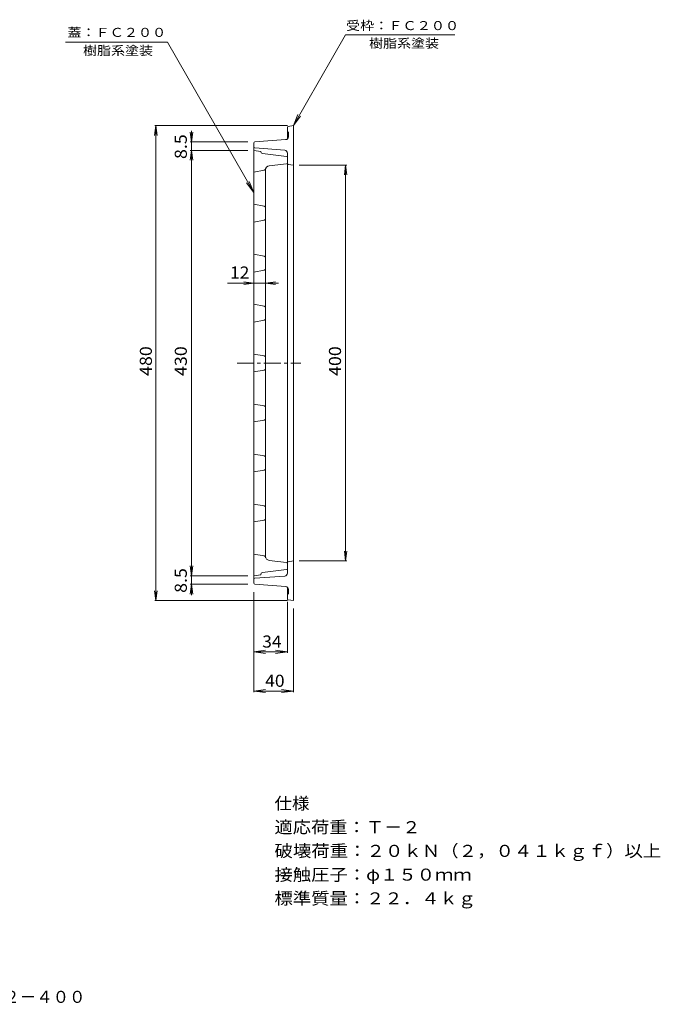
# Model space of a CAD drawing. Units: millimetres. Extents: x -556 to 739, y -542 to 453.
# Drawn here: x 92 to 739, y -542 to 453 of the extents above; entities that cross this region are included whole.
import ezdxf

# ---------------------------------------------------------------- set-up
doc = ezdxf.new("R2010")
doc.units = ezdxf.units.MM
doc.header["$LTSCALE"] = 4
doc.linetypes.add('JWW_CENTER1', pattern=[6.773333, 4.233333, -0.846667, 0.846667, -0.846667])
for name, color, linetype in [('0-0', 7, 'Continuous'), ('0-1', 7, 'Continuous'), ('0-4', 7, 'Continuous'), ('0-F', 7, 'Continuous'), ('F-5', 7, 'Continuous'), ('F-E', 7, 'Continuous')]:
    doc.layers.add(name, color=color, linetype=linetype)
doc.styles.add('ＭＳ ゴシック', font='txt', dxfattribs={"height": 1})

msp = doc.modelspace()

# ---------------------------------------------------------------- linework, layer by layer
at = {"layer": '0-0', "color": 3, "linetype": 'Continuous', "lineweight": 9}
for p, q in [((328.45, 320.81), (328.45, -109.19)), ((328.45, 320.81), (335.45, 319.81)), ((335.45, 319.57), (335.45, 319.81)), ((337.2, 317.59), (361.6, 314.44)), ((362.45, -101.82), (362.45, 313.45)), ((338.8, 300.63), (328.45, 298.81)), ((340.45, 301.28), (340.45, -89.66)), ((343.96, 305.25), (361.58, 307.2)), ((338.8, 264.47), (328.45, 266.3)), ((338.8, 264.47), (328.45, 266.3)), ((338.8, 250.12), (328.45, 248.3)), ((338.8, 213.98), (328.45, 215.8)), ((338.8, 213.97), (328.45, 215.8)), ((338.8, 199.62), (328.45, 197.8)), ((338.8, 163.48), (328.45, 165.3)), ((338.8, 163.48), (328.45, 165.3)), ((338.8, 149.13), (328.45, 147.3)), ((338.8, 112.98), (328.45, 114.8)), ((338.8, 112.98), (328.45, 114.8)), ((338.8, 98.63), (328.45, 96.8)), ((338.8, 62.48), (328.45, 64.31)), ((338.8, 62.48), (328.45, 64.31)), ((338.8, 48.13), (328.45, 46.31)), ((338.8, 11.98), (328.45, 13.81)), ((338.8, 11.98), (328.45, 13.81)), ((338.8, -2.37), (328.45, -4.19)), ((338.8, -38.51), (328.45, -36.69)), ((338.8, -38.51), (328.45, -36.69)), ((338.8, -52.86), (328.45, -54.69)), ((338.8, -89.01), (328.45, -87.19)), ((338.8, -89.01), (328.45, -87.19)), ((361.58, -95.58), (343.96, -93.63)), ((328.45, -109.19), (335.45, -108.19)), ((335.45, -107.95), (335.45, -108.19)), ((337.2, -105.96), (361.6, -102.81))]:
    msp.add_line(p, q, dxfattribs=at)
for centre, radius, start, end in [((337.45, 319.57), 2, 180, 262.64462), ((361.45, 313.45), 1, 0, 81.70309), ((338.45, 302.6), 2, 280.00026, 0), ((344.45, 301.28), 4, 97.12537, 180), ((361.45, 308.19), 1, 277.12431, 0), ((338.45, 262.5), 2, 0, 79.99974), ((338.45, 262.5), 2, 0, 79.99974), ((338.45, 252.09), 2, 280.00026, 0), ((338.45, 212.01), 2, 0, 79.99974), ((338.45, 212), 2, 0, 79.99974), ((338.45, 201.59), 2, 280.00026, 0), ((338.45, 161.51), 2, 0, 79.99974), ((338.45, 161.51), 2, 0, 79.99974), ((338.45, 151.1), 2, 280.00026, 0), ((338.45, 111.01), 2, 0, 79.99974), ((338.45, 111.01), 2, 0, 79.99974), ((338.45, 100.6), 2, 280.00026, 0), ((338.45, 60.51), 2, 0, 79.99974), ((338.45, 60.51), 2, 0, 79.99974), ((338.45, 50.1), 2, 280.00026, 0), ((338.45, 10.01), 2, 0, 79.99974), ((338.45, 10.01), 2, 0, 79.99974), ((338.45, -0.4), 2, 280.00026, 0), ((338.45, -40.48), 2, 0, 79.99974), ((338.45, -40.48), 2, 0, 79.99974), ((338.45, -50.89), 2, 280.00026, 0), ((338.45, -90.98), 2, 0, 79.99974), ((338.45, -90.98), 2, 0, 79.99974), ((344.45, -89.66), 4, 179.9993, 262.87454), ((361.45, -96.57), 1, 0, 82.87604), ((337.45, -107.95), 2, 97.35547, 180), ((361.45, -101.82), 1, 278.29691, 0)]:
    msp.add_arc(centre, radius, start, end, dxfattribs=at)
at = {"layer": '0-1', "color": 2, "linetype": 'Continuous', "lineweight": 9}
for p, q in [((362.45, 343.96), (362.45, 332.37)), ((362.45, 339.81), (363.45, 338.81)), ((363.29, 344.95), (368.45, 345.81)), ((363.45, 334.6), (363.45, 338.81)), ((368.45, 345.81), (368.45, -134.19)), ((329.38, 329.38), (360.66, 331.61)), ((328.45, 328.38), (328.45, -116.76)), ((329.38, 323.24), (359.67, 321.02)), ((362.45, 318.02), (362.45, -106.4)), ((363.29, 306.67), (368.45, 305.81)), ((363.29, -95.05), (368.45, -94.19)), ((329.38, -111.62), (359.67, -109.39)), ((329.38, -117.76), (360.66, -119.99)), ((362.45, -132.34), (362.45, -120.75)), ((362.45, -128.19), (363.45, -127.19)), ((363.45, -122.98), (363.45, -127.19)), ((363.29, -133.33), (368.45, -134.19))]:
    msp.add_line(p, q, dxfattribs=at)
for centre, radius, start, end in [((363.45, 343.96), 1, 99.46233, 180), ((329.45, 328.38), 1, 94.08643, 180), ((360.45, 334.6), 3, 274.08601, 0), ((329.45, 324.24), 1, 180, 265.79419), ((359.45, 318.02), 3, 0, 85.79459), ((363.45, 307.66), 1, 180, 260.53767), ((363.45, -96.04), 1, 99.46233, 180), ((359.45, -106.4), 3, 274.2054, 0), ((329.45, -112.62), 1, 94.20581, 180), ((329.45, -116.76), 1, 180, 265.91357), ((360.45, -122.98), 3, 0, 85.91399), ((363.45, -132.34), 1, 180, 260.53767)]:
    msp.add_arc(centre, radius, start, end, dxfattribs=at)
at = {"layer": '0-4', "color": 7, "linetype": 'Continuous', "lineweight": 9}
for p, q in [((229.5, 345.81), (228.2, 335.9)), ((229.5, 345.81), (228.2, 335.9)), ((229.5, 345.81), (228.2, 335.9)), ((229.5, 345.81), (228.2, 335.9)), ((229.5, 345.81), (228.2, 335.9)), ((362.45, 345.81), (228.3, 345.81)), ((229.5, 345.81), (230.81, 335.9)), ((229.5, 345.81), (230.81, 335.9)), ((229.5, 345.81), (230.81, 335.9)), ((229.5, 345.81), (230.81, 335.9)), ((229.5, -134.19), (229.5, 345.81)), ((229.5, 345.81), (230.81, 335.9)), ((247.45, 345.81), (230.7, 345.81)), ((247.45, 345.81), (230.7, 345.81)), ((247.45, 345.81), (230.7, 345.81)), ((247.45, 345.81), (230.7, 345.81)), ((265.44, 329.31), (264.13, 339.23)), ((265.44, 340.39), (265.44, 320.81)), ((265.44, 329.31), (266.74, 339.23)), ((322.45, 329.31), (264.24, 329.31)), ((265.44, 320.81), (264.13, 310.9)), ((265.44, 320.81), (264.13, 310.9)), ((265.44, 320.81), (264.13, 310.9)), ((265.44, 320.81), (264.13, 310.9)), ((265.44, 320.81), (264.13, 310.9)), ((322.45, 320.81), (264.24, 320.81)), ((265.44, 320.81), (266.74, 310.9)), ((265.44, 320.81), (266.74, 310.9)), ((265.44, 320.81), (266.74, 310.9)), ((265.44, 320.81), (266.74, 310.9)), ((265.44, -109.19), (265.44, 320.81)), ((265.44, 320.81), (266.74, 310.9)), ((295.34, 320.81), (266.64, 320.81)), ((295.34, 320.81), (266.64, 320.81)), ((374.45, 305.81), (422.47, 305.81)), ((421.27, 305.81), (419.97, 295.9)), ((421.27, 305.81), (419.97, 295.9)), ((421.27, 305.81), (419.97, 295.9)), ((421.27, 305.81), (419.97, 295.9)), ((421.27, 305.81), (419.97, 295.9)), ((421.27, 305.81), (422.58, 295.9)), ((421.27, 305.81), (422.58, 295.9)), ((421.27, 305.81), (422.58, 295.9)), ((421.27, 305.81), (422.58, 295.9)), ((421.27, -94.19), (421.27, 305.81)), ((421.27, 305.81), (422.58, 295.9)), ((301.92, 186.57), (353.47, 186.57)), ((328.45, 186.57), (318.54, 187.88)), ((328.45, 186.57), (318.54, 185.27)), ((340.45, 186.57), (350.37, 187.88)), ((340.45, 186.57), (350.37, 185.27)), ((421.27, -94.19), (419.97, -84.27)), ((421.27, -94.19), (419.97, -84.27)), ((421.27, -94.19), (419.97, -84.27)), ((421.27, -94.19), (419.97, -84.27)), ((421.27, -94.19), (419.97, -84.27)), ((421.27, -94.19), (422.58, -84.27)), ((421.27, -94.19), (422.58, -84.27)), ((421.27, -94.19), (422.58, -84.27)), ((421.27, -94.19), (422.58, -84.27)), ((421.27, -94.19), (422.58, -84.27)), ((265.44, -109.19), (264.13, -99.27)), ((265.44, -109.19), (264.13, -99.27)), ((265.44, -109.19), (264.13, -99.27)), ((265.44, -109.19), (264.13, -99.27)), ((265.44, -109.19), (264.13, -99.27)), ((265.44, -109.19), (266.74, -99.27)), ((265.44, -109.19), (266.74, -99.27)), ((265.44, -109.19), (266.74, -99.27)), ((265.44, -109.19), (266.74, -99.27)), ((265.44, -109.19), (266.74, -99.27)), ((374.45, -94.19), (422.47, -94.19)), ((322.45, -109.19), (264.24, -109.19)), ((265.44, -128.77), (265.44, -109.19)), ((295.34, -109.19), (266.64, -109.19)), ((295.34, -109.19), (266.64, -109.19)), ((265.44, -117.69), (264.13, -127.6)), ((322.45, -117.69), (264.24, -117.69)), ((265.44, -117.69), (266.74, -127.6)), ((229.5, -134.19), (228.2, -124.27)), ((229.5, -134.19), (228.2, -124.27)), ((229.5, -134.19), (228.2, -124.27)), ((229.5, -134.19), (228.2, -124.27)), ((229.5, -134.19), (228.2, -124.27)), ((229.5, -134.19), (230.81, -124.27)), ((229.5, -134.19), (230.81, -124.27)), ((229.5, -134.19), (230.81, -124.27)), ((229.5, -134.19), (230.81, -124.27)), ((229.5, -134.19), (230.81, -124.27)), ((362.45, -134.19), (228.3, -134.19)), ((247.45, -134.19), (230.7, -134.19)), ((247.45, -134.19), (230.7, -134.19)), ((247.45, -134.19), (230.7, -134.19)), ((247.45, -134.19), (230.7, -134.19))]:
    msp.add_line(p, q, dxfattribs=at)
at = {"layer": '0-4', "color": 7, "linetype": 'JWW_CENTER1', "lineweight": 9}
msp.add_line((311.65, 105.81), (375.98, 105.81), dxfattribs=at)
at = {"layer": '0-F', "color": 7, "linetype": 'Continuous', "lineweight": 9}
for p, q in [((138.21, 430.07), (241.21, 430.07)), ((241.21, 430.07), (328.45, 278.29)), ((421.1, 437.41), (368.45, 345.81)), ((531.48, 437.41), (421.1, 437.41)), ((368.45, 345.81), (373.02, 356.91)), ((368.45, 345.81), (375.74, 355.34)), ((328.45, 278.29), (323.88, 289.39)), ((328.45, 278.29), (321.16, 287.83)), ((328.45, -125.69), (328.45, -226.85)), ((362.45, -135.57), (362.45, -187.19)), ((368.45, -142.19), (368.45, -226.85)), ((328.45, -185.99), (340.35, -184.42)), ((328.45, -185.99), (362.45, -185.99)), ((328.45, -185.99), (340.35, -187.55)), ((362.45, -185.99), (350.55, -184.42)), ((362.45, -185.99), (350.55, -187.55)), ((328.45, -225.65), (340.35, -224.08)), ((328.45, -225.65), (368.45, -225.65)), ((328.45, -225.65), (340.35, -227.22)), ((368.45, -225.65), (356.55, -224.08)), ((368.45, -225.65), (356.55, -227.22))]:
    msp.add_line(p, q, dxfattribs=at)

# ---------------------------------------------------------------- texts
at = {"layer": '0-4', "color": 2, "linetype": 'Continuous', "lineweight": 9, "style": 'ＭＳ ゴシック', "width": 1.083333}
for s, rotation, p in [('8.5', 90, (260.78, 312.06)), ('480', 89.8567, (225.41, 92.82)), ('430', 90, (260.78, 92.81)), ('400', 90, (416.62, 92.81)), ('8.5', 90, (260.78, -126.44))]:
    msp.add_text(s, height=12.192, rotation=rotation, dxfattribs=at).set_placement(p)
at = {"layer": '0-4', "color": 2, "linetype": 'Continuous', "lineweight": 9, "style": 'ＭＳ ゴシック', "width": 1.0625}
msp.add_text('12', height=12.192, dxfattribs=at).set_placement((304.38, 191.23))
at = {"layer": '0-F', "color": 7, "linetype": 'Continuous', "lineweight": 9, "style": 'ＭＳ ゴシック'}
for s, width, p in [('受枠：ＦＣ２００', 1.145833, (421.62, 442.33)), ('蓋：ＦＣ２００', 1.142857, (140.09, 435.46)), ('樹脂系塗装', 1.133333, (445, 424.44)), ('樹脂系塗装', 1.133333, (155.88, 417.09))]:
    msp.add_text(s, height=9.144, dxfattribs=dict(at, width=width)).set_placement(p)
at = {"layer": '0-F', "color": 2, "linetype": 'Continuous', "lineweight": 9, "style": 'ＭＳ ゴシック', "width": 1.0625}
for s, p in [('34', (336.95, -181.73)), ('40', (339.95, -221.39))]:
    msp.add_text(s, height=12.192, dxfattribs=at).set_placement(p)
at = {"layer": 'F-5', "color": 3, "linetype": 'Continuous', "lineweight": 9, "style": 'ＭＳ ゴシック', "width": 0.99569}
msp.add_text('格子型\u3000集水桝\u3000受枠付\u3000鋳鉄製みぞ蓋\u3000\u3000ＧＣＤ－２－４００', height=12.192, dxfattribs=at).set_placement((-321.95, -540.84))
at = {"layer": 'F-E', "color": 2, "linetype": 'Continuous', "lineweight": 9, "style": 'ＭＳ ゴシック'}
for s, width, p in [('仕様', 1.0625, (349.37, -345.3)), ('破壊荷重：２０ｋＮ（２，０４１ｋｇｆ）以上', 1.119048, (349.37, -393.3)), ('接触圧子：φ１５０ｍｍ', 1.113636, (349.37, -417.3)), ('標準質量：２２．４ｋｇ', 1.113636, (349.37, -441.3))]:
    msp.add_text(s, height=12.192, dxfattribs=dict(at, width=width)).set_placement(p)
at = {"layer": 'F-E', "color": 2, "linetype": 'Continuous', "lineweight": 9, "style": 'ＭＳ ゴシック', "width": 1.109375}
msp.add_text('適応荷重：Ｔ－２', height=12.192, rotation=0.00005, dxfattribs=at).set_placement((349.37, -369.3))

doc.saveas('drawing.dxf')
